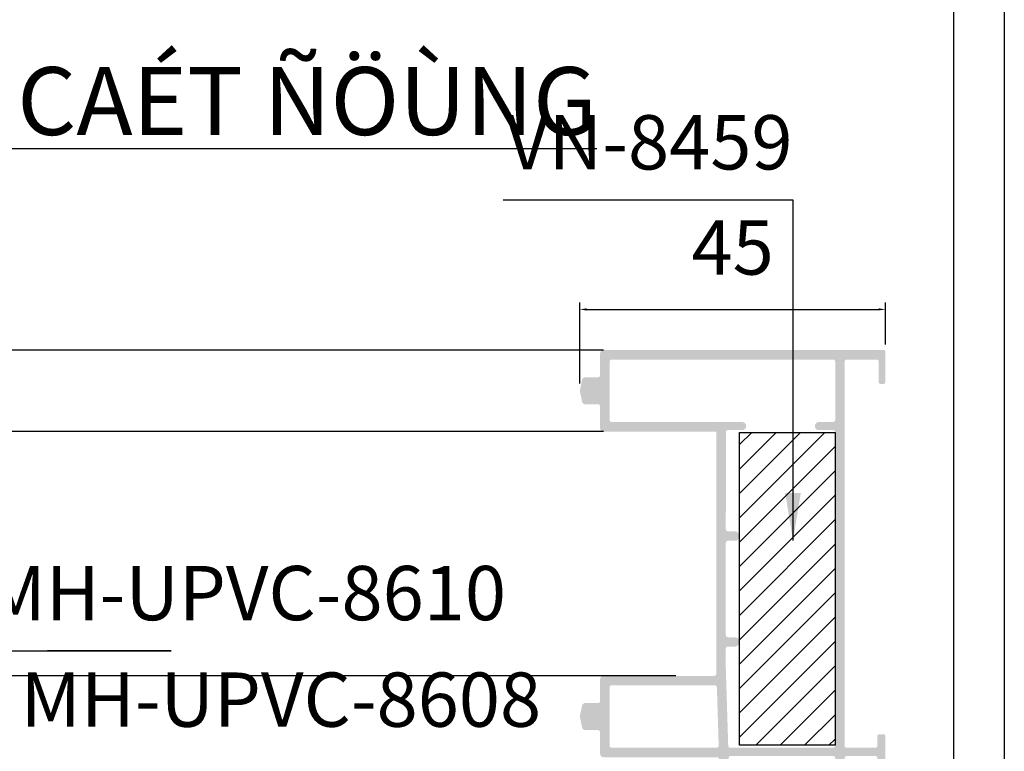
# Model space of a CAD drawing. Units: millimetres. Extents: x 12675 to 23800, y -1780 to 32566.
# Drawn here: x 14738 to 14883, y 28337 to 28445 of the extents above; entities that cross this region are included whole.
import ezdxf

# ---------------------------------------------------------------- set-up
doc = ezdxf.new("R2010")
doc.units = ezdxf.units.MM
doc.header["$PDMODE"] = 2
for name, color, linetype in [('h', 155, 'Continuous'), ('Layer8', 8, 'Continuous'), ('PUB_DIM', 3, 'Continuous')]:
    doc.layers.add(name, color=color, linetype=linetype)
doc.layers.add('KICHTHUOC', color=54, linetype='Continuous', lineweight=5)
doc.styles.add('BINH', font='VNI-Helve-Condense_0.TTF')
doc.styles.add('ROMAND', font='VNI-Helve-Condense_0.TTF', dxfattribs={"width": 0.5})
doc.dimstyles.new('Copy of MIEN HUA1-1n', dxfattribs={"dimscale": 0, "dimtxt": 8, "dimasz": 1, "dimexe": 1, "dimexo": 1, "dimgap": 4, "dimtad": 1, "dimdec": 1, "dimtxsty": 'ROMAND', "dimcen": 10, "dimdle": 5, "dimclrd": 8, "dimclre": 8, "dimclrt": 253, "dimadec": 0, "dimazin": 0, "dimtfac": 1, "dimtdec": 1, "dimtmove": 2, "dimatfit": 3, "dimfxl": 1, "dimarcsym": 0})
doc.dimstyles.new('Copy of MIEN HUA1-2', dxfattribs={"dimscale": 0, "dimtxt": 7, "dimasz": 7, "dimexe": 1, "dimexo": 1, "dimgap": 4, "dimtad": 2, "dimdec": 1, "dimtxsty": 'ROMAND', "dimcen": 10, "dimdle": 5, "dimclrd": 8, "dimclre": 8, "dimclrt": 95, "dimadec": 0, "dimazin": 0, "dimtfac": 1, "dimtdec": 1, "dimtmove": 2, "dimatfit": 3, "dimfxl": 1, "dimarcsym": 0})

# ---------------------------------------------------------------- blocks, each defined once
blk = doc.blocks.new('*D28')
at = {"layer": 'DEFPOINTS', "color": 0, "linetype": 'Continuous'}
for p in [(14865.39716309861, 28402.4373226141), (14865.39716309861, 28396.27293260225), (14820.40533962507, 28390.50989556709)]:
    blk.add_point(p, dxfattribs=at)
at = {"layer": 'h', "color": 8, "linetype": 'Continuous', "lineweight": -2}
for p, q in [((14820.40533962507, 28391.50989556709), (14820.40533962507, 28403.4373226141)), ((14865.39716309861, 28397.27293260225), (14865.39716309861, 28403.4373226141)), ((14821.40533962507, 28402.4373226141), (14864.39716309861, 28402.4373226141))]:
    blk.add_line(p, q, dxfattribs=at)
at = {"layer": 'h', "color": 8, "linetype": 'Continuous'}
for points in [[(14821.40533962507, 28402.60398928077), (14821.40533962507, 28402.27065594743), (14820.40533962507, 28402.4373226141)], [(14864.39716309861, 28402.60398928077), (14864.39716309861, 28402.27065594743), (14865.39716309861, 28402.4373226141)]]:
    blk.add_solid(points, dxfattribs=at)
at = {"layer": 'h', "color": 253, "linetype": 'Continuous', "insert": (14842.90125136184, 28410.52265594743), "char_height": 8, "attachment_point": 5, "style": 'ROMAND'}
blk.add_mtext('45', dxfattribs=at)

msp = doc.modelspace()

# ---------------------------------------------------------------- hatches: boundary and pattern name
at = {"layer": 'h', "linetype": 'Continuous'}
h = msp.add_hatch(color=254, dxfattribs=at)
h.paths.add_polyline_path([(14823.88898642408, 28396.44752205985, 0.4142135623727098), (14823.38898642408, 28395.94752205985), (14823.38898642407, 28392.74752205985, -0.414213562372762), (14823.08898642407, 28392.44752205985), (14821.22208686676, 28392.44752205985, 0.354118572531412), (14820.73301306639, 28392.05147790526), (14820.40533962507, 28390.50989556709, 0.1051042352654764), (14820.40533962507, 28390.3851485526), (14820.7330130664, 28388.84356621444, 0.3541185725296602), (14821.22208686677, 28388.44752205985), (14823.08898642409, 28388.44752205984, -0.4142135623725226), (14823.38898642408, 28388.14752205985), (14823.38898642408, 28384.94752205985, 0.4142135623731594), (14823.88898642408, 28384.44752205985), (14840.29878390529, 28384.44752205985, -0.4142135623731301), (14840.49878390529, 28384.24752205985), (14840.49878390529, 28348.74752205983, -0.4142135623734168), (14840.19878390529, 28348.44752205983), (14823.8889864241, 28348.44752205985, 0.4142135623730555), (14823.3889864241, 28347.94752205985), (14823.3889864241, 28344.74752205985, -0.414213562372762), (14823.0889864241, 28344.44752205985), (14821.22208686679, 28344.44752205985, 0.3541185725314124), (14820.73301306642, 28344.05147790526), (14820.40533962509, 28342.50989556709, 0.1051042352654733), (14820.40533962509, 28342.3851485526), (14820.73301306643, 28340.84356621444, 0.3541185725296614), (14821.22208686679, 28340.44752205985), (14823.08898642411, 28340.44752205984, -0.4142135623725226), (14823.38898642411, 28340.14752205985), (14823.38898642411, 28336.94752205985, 0.4142135623732865), (14823.88898642411, 28336.44752205985), (14840.60928559379, 28336.44752205986, -0.4049032306163802), (14840.90913304402, 28336.15708796776), (14842.0384844508, 28300.75708796773, -0.4235855939509949), (14841.73863700058, 28300.44752205983), (14823.8889864241, 28300.44752205985, 0.4142135623730606), (14823.3889864241, 28299.94752205985), (14823.38898642409, 28296.74752205985, -0.414213562372762), (14823.08898642409, 28296.44752205985), (14821.22208686678, 28296.44752205985, 0.3541185725314092), (14820.73301306641, 28296.05147790526), (14820.40533962509, 28294.50989556709, 0.1051042352654672), (14820.40533962509, 28294.3851485526), (14820.73301306642, 28292.84356621444, 0.3541185725296465), (14821.22208686679, 28292.44752205985), (14823.0889864241, 28292.44752205984, -0.4142135623725226), (14823.3889864241, 28292.14752205985), (14823.3889864241, 28288.94752205985, 0.414213562373172), (14823.8889864241, 28288.44752205985), (14865.19878390531, 28288.44752205986, 0.4142135623727934), (14865.39878390531, 28288.64752205986), (14865.39878390531, 28293.14752205986, 0.4142135623706669), (14865.09878390532, 28293.44752205985), (14864.69878390531, 28293.44752205986, 0.4142135623761196), (14864.39878390531, 28293.14752205986), (14864.39878390531, 28290.14752205985, -0.4142135623736986), (14864.09878390532, 28289.84752205986), (14859.6987839053, 28289.84752205986, -0.4142135623728522), (14859.3987839053, 28290.14752205985), (14859.3987839053, 28336.34752205984, -0.4142135623730951), (14859.6987839053, 28336.64752205984), (14863.89878390534, 28336.64752205985, -0.4142135623746142), (14864.19878390534, 28336.34752205984), (14864.19878390533, 28334.94752205985, 0.4142135623746144), (14864.49878390533, 28334.64752205985), (14865.09878390533, 28334.64752205985, 0.4142135623733239), (14865.39878390533, 28334.94752205985), (14865.39878390533, 28339.54752205985, 0.4142135623728589), (14865.09878390533, 28339.84752205985), (14864.49878390533, 28339.84752205985, 0.4142135623738614), (14864.19878390533, 28339.54752205985), (14864.19878390533, 28338.14752205985, -0.4142135623733516), (14863.89878390534, 28337.84752205986), (14859.6987839053, 28337.84752205985, -0.414213562373546), (14859.3987839053, 28338.14752205985), (14859.39878390529, 28394.74752205985, -0.4142135623729095), (14859.69878390529, 28395.04752205986), (14864.09878390531, 28395.04752205986, -0.4142135623736933), (14864.39878390531, 28394.74752205986), (14864.3987839053, 28391.74752205985, 0.4142135623707867), (14864.6987839053, 28391.44752205986), (14865.09878390531, 28391.44752205985, 0.4142135623759954), (14865.39878390531, 28391.74752205985), (14865.3987839053, 28396.24752205985, 0.4142135623729105), (14865.1987839053, 28396.44752205985)])
h.paths.add_polyline_path([(14825.08898642408, 28385.84752205985, -0.4142135623730119), (14824.78898642408, 28386.14752205985), (14824.78898642407, 28394.74752205985, -0.414213562372996), (14825.08898642407, 28395.04752205985), (14857.69878390529, 28395.04752205986, -0.4142135623730549), (14857.99878390529, 28394.74752205985), (14857.9987839053, 28386.14752205985, -0.4142135623729657), (14857.6987839053, 28385.84752205985), (14855.5987839053, 28385.84752205984, 1), (14855.5987839053, 28384.64752205985), (14857.6987839053, 28384.64752205984, -0.4142135623728384), (14857.9987839053, 28384.34752205984), (14857.9987839053, 28338.14752205985, -0.4142135623730951), (14857.6987839053, 28337.84752205985), (14842.54930358089, 28337.84752205985, -0.4051809241086659), (14842.24944713915, 28338.13824227811), (14841.89811396673, 28349.49082770795), (14841.89813548334, 28352.44752424299, -0.4142114309187268), (14842.19813548334, 28352.74752205982), (14843.29878390529, 28352.74752205982, 0.8624125412392211), (14843.29878390522, 28354.14752205982), (14842.19815747614, 28354.14752205981, -0.4142167831493091), (14841.89815747616, 28354.44752535873), (14841.89830702718, 28368.04752535873, -0.4142103416071261), (14842.19830702716, 28368.34752205981), (14843.29878390529, 28368.34752205981, 0.8624125412347896), (14843.29878390521, 28369.74752205981), (14842.19834660211, 28369.74752205982, -0.4142225192634179), (14841.89834660225, 28370.04753123401), (14841.89878390542, 28384.34753123405, -0.4142046055392662), (14842.19878390528, 28384.64752205985), (14844.32227906158, 28384.64752205985, 1), (14844.2916771241, 28385.84752205984)], flags=16)
h.paths.add_polyline_path([(14840.28219829876, 28347.04752205983, -0.4051809241081259), (14840.58205474049, 28346.75680184157), (14840.84820250935, 28338.15680184159, -0.4233042633060671), (14840.54834606762, 28337.84752205986), (14825.0889864241, 28337.84752205985, -0.4142135623731072), (14824.7889864241, 28338.14752205985), (14824.7889864241, 28346.74752205985, -0.4142135623734663), (14825.0889864241, 28347.04752205985)], flags=16)
h.paths.add_polyline_path([(14842.60099220229, 28336.64752205985), (14857.6987839053, 28336.64752205985, -0.4142135623730951), (14857.9987839053, 28336.34752205985), (14857.9987839053, 28290.14752205985, -0.4142135623730153), (14857.6987839053, 28289.84752205985), (14844.06572691508, 28289.84752205986, -0.4051809241084112), (14843.76587047334, 28290.13824227812), (14842.66723724144, 28325.63824227808, -0.4233042633075523), (14842.96709368317, 28325.94752205982), (14843.69878390531, 28325.94752205981, 0.414213562376685), (14843.89878390531, 28326.14752205982), (14843.8987839053, 28327.14752205982, 0.4142135623712428), (14843.6987839053, 28327.34752205982), (14842.9051988532, 28327.34752205981, -0.4040129258943827), (14842.60538208424, 28327.63703849884), (14842.30117543042, 28336.33703858214, -0.4244882280383079)], flags=16)
h.paths.add_polyline_path([(14841.79862163294, 28299.04752205984, -0.405180924108529), (14842.09847807468, 28298.75680184158), (14842.36462584353, 28290.15680184159, -0.4233042633058194), (14842.0647694018, 28289.84752205986), (14825.0889864241, 28289.84752205985, -0.4142135623730951), (14824.78898642409, 28290.14752205985), (14824.78898642409, 28298.74752205985, -0.4142135623733293), (14825.08898642409, 28299.04752205985)], flags=16)
at = {"layer": 'Layer8'}
h = msp.add_hatch(dxfattribs=at)
h.set_pattern_fill('ANSI31', color=254, scale=0.8, style=0)
h.set_pattern_definition([(45, (2731.186203481858, 30365.2044248804), (-1.79605122421383, 1.796051224213831), [])])
h.paths.add_polyline_path([(14843.90085223752, 28384.31235501086), (14843.90085223752, 28338.21235501085), (14858.00085223752, 28338.21235501085), (14858.00085223752, 28384.31235501086)])

# ---------------------------------------------------------------- linework, layer by layer
at = {"layer": 'DEFPOINTS'}
msp.add_lwpolyline([(14267.89878390531, 29077.26960137162), (14882.89878390531, 29077.26960137162), (14882.89878390531, 28201.26960137162), (14267.89878390531, 28201.26960137162)], close=True, dxfattribs=at)
msp.add_lwpolyline([(14875.39878390531, 29077.26960137162), (14875.39878390531, 28208.76960137162), (14275.39878390531, 28208.76960137162), (14275.39878390531, 29077.26960137162)], dxfattribs=at)
at = {"layer": 'h', "linetype": 'Continuous'}
for p, q in [((14823.88898642408, 28396.44752205985), (14520.3624896326, 28396.44752206001)), ((14823.88898642408, 28384.44752205986), (14520.3624896326, 28384.44752206002)), ((14834.53722234632, 28348.44752205985), (14709.69582296593, 28348.44752205991))]:
    msp.add_line(p, q, dxfattribs=at)
at = {"layer": 'h', "color": 253}
msp.add_lwpolyline([(14843.90085223752, 28338.21235501085), (14843.90085223752, 28384.31235501086), (14858.00085223752, 28384.31235501086), (14858.00085223752, 28338.21235501085)], close=True, dxfattribs=at)

# ---------------------------------------------------------------- texts
at = {"layer": 'KICHTHUOC', "color": 253, "char_height": 8, "style": 'ROMAND'}
for s, insert, attachment_point in [('VN-8459', (14809.53913104307, 28420.55349989815), 7), ('MH-UPVC-8610', (14732.9112142874, 28354.14447581492), 7), ('MH-UPVC-8608', (14814.70305061518, 28338.44752205985), 9)]:
    msp.add_mtext(s, dxfattribs=dict(at, insert=insert, attachment_point=attachment_point))
at = {"layer": 'PUB_DIM', "color": 253, "linetype": 'Continuous', "ltscale": 0.01, "insert": (14698.93592061744, 28428.13036427241), "char_height": 10, "attachment_point": 7, "style": 'BINH'}
msp.add_mtext('{\\fVNI-Helve-Condense|b1|i0|c0|p2;\\LMAËT CAÉT ÑÖÙNG}', dxfattribs=at)

# ---------------------------------------------------------------- dimensions: what is measured, and where the dimension line sits
at = {"layer": 'h', "linetype": 'Continuous'}
dim = msp.add_linear_dim(base=(14865.39716309861, 28402.4373226141), p1=(14820.40533962507, 28390.50989556709), p2=(14865.39716309861, 28396.27293260225), dimstyle='Copy of MIEN HUA1-1n', override={"dimscale": 1}, dxfattribs=at)
dim.commit()
dim.dimension.update_dxf_attribs({"geometry": '*D28', "text_midpoint": (14842.90125136184, 28410.52265594743)})

# ---------------------------------------------------------------- leaders
at = {"layer": 'KICHTHUOC', "color": 253, "annotation_type": 0, "has_hookline": 1, "hookline_direction": 1, "text_width": 18.63466666666666}
msp.add_leader([(14851.79059268407, 28368.39612948768), (14851.79059268407, 28418.55349989816), (14831.76335952373, 28418.55349989816)], dimstyle='Copy of MIEN HUA1-2', override={"dimscale": 1, "dimtad": 1}, dxfattribs=at)
at = {"layer": 'KICHTHUOC', "color": 253}
msp.add_leader([(14703.86230666188, 28352.14447581492), (14760.2270458155, 28352.14447581494), (14742.02976489357, 28352.14447581493)], dimstyle='Copy of MIEN HUA1-2', override={"dimscale": 1, "dimtad": 1}, dxfattribs=at)

doc.saveas('drawing.dxf')
